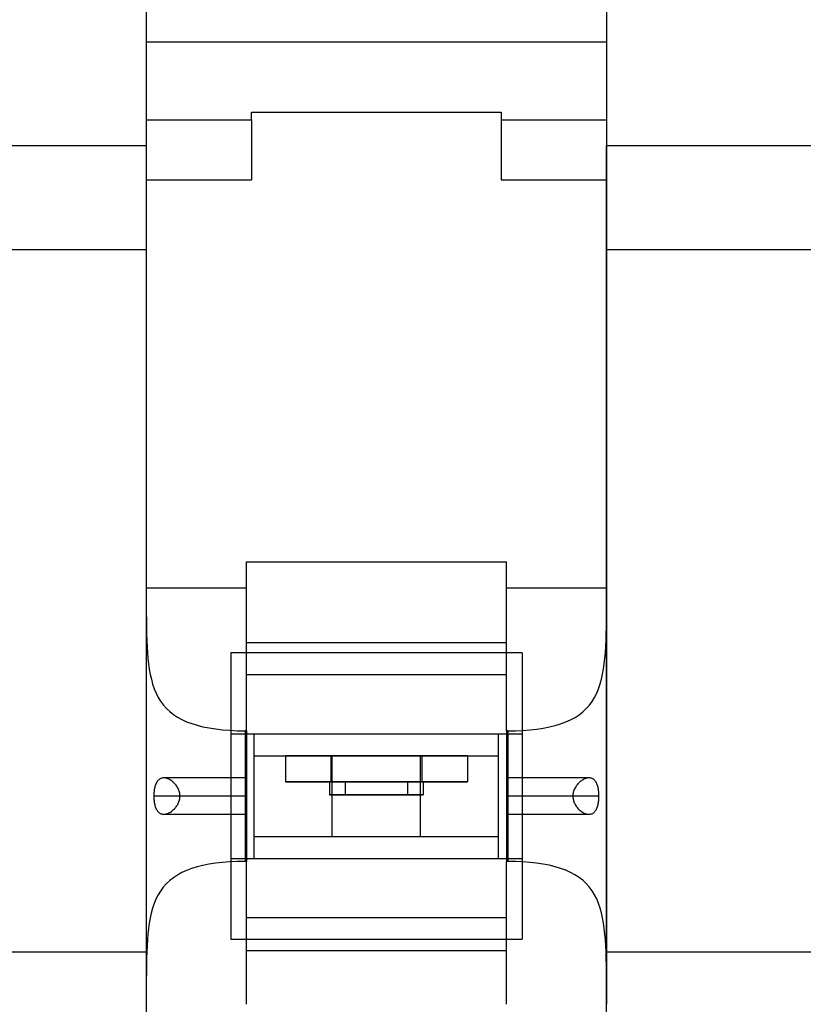
# Model space of a CAD drawing. Units: millimetres. Extents: x -370217 to -368368, y 205178 to 206732.
# Drawn here: x -370119 to -370116, y 205416 to 205420 of the extents above; entities that cross this region are included whole.
import ezdxf

# ---------------------------------------------------------------- set-up
doc = ezdxf.new("R2010")
doc.units = ezdxf.units.MM
doc.header["$LTSCALE"] = 5
for name, color, linetype in [('1', 1, 'Continuous'), ('HIDDEN', 7, 'Continuous'), ('THICK', 7, 'Continuous')]:
    doc.layers.add(name, color=color, linetype=linetype)

msp = doc.modelspace()

# ---------------------------------------------------------------- linework, layer by layer
at = {"layer": '1'}
for points in [[(-370119.0903, 205419.4967), (-370118.0903, 205419.4967), (-370118.0903, 205415.9967), (-370119.0903, 205415.9967)], [(-370116.3203, 205419.4967), (-370115.3203, 205419.4967), (-370115.3203, 205415.9967), (-370116.3203, 205415.9967)], [(-370119.0903, 205419.0967), (-370118.0903, 205419.0967), (-370118.0903, 205416.3967), (-370119.0903, 205416.3967)], [(-370116.3203, 205419.0967), (-370115.3203, 205419.0967), (-370115.3203, 205416.3967), (-370116.3203, 205416.3967)]]:
    msp.add_lwpolyline(points, close=True, dxfattribs=at)
at = {"layer": 'HIDDEN', "color": 1}
for p, q in [((-370117.6853, 205419.5951), (-370117.6853, 205419.6251)), ((-370117.6853, 205419.6251), (-370116.7253, 205419.6251)), ((-370116.7253, 205419.6251), (-370116.7253, 205419.5951)), ((-370118.0903, 205419.5951), (-370117.6853, 205419.5951)), ((-370117.6853, 205419.5951), (-370117.6853, 205419.3651)), ((-370116.7253, 205419.5951), (-370116.7253, 205419.3651)), ((-370116.7253, 205419.5951), (-370116.3203, 205419.5951)), ((-370118.0903, 205419.3651), (-370117.6853, 205419.3651)), ((-370116.7253, 205419.3651), (-370116.3203, 205419.3651)), ((-370117.7653, 205417.5461), (-370117.7653, 205417.2357)), ((-370116.6453, 205417.5461), (-370117.7653, 205417.5461)), ((-370116.7053, 205417.5461), (-370117.7053, 205417.5461)), ((-370116.6453, 205417.5461), (-370116.6453, 205417.2357)), ((-370117.7653, 205417.2357), (-370117.7653, 205416.7564)), ((-370117.7653, 205417.2357), (-370117.7053, 205417.2357)), ((-370116.7053, 205417.2357), (-370116.6453, 205417.2357)), ((-370116.6453, 205417.2357), (-370116.6453, 205416.7564)), ((-370117.5553, 205417.1509), (-370117.5553, 205417.0509)), ((-370117.3803, 205417.1509), (-370117.3803, 205417.0509)), ((-370117.3803, 205417.1509), (-370117.3803, 205417.051)), ((-370117.0303, 205417.1509), (-370117.0303, 205417.051)), ((-370117.0303, 205417.1509), (-370117.0303, 205417.0509)), ((-370116.8553, 205417.1509), (-370116.8553, 205417.0509)), ((-370117.7053, 205417.0661), (-370118.0231, 205417.0661)), ((-370117.3853, 205417.0509), (-370117.3853, 205417.0009)), ((-370117.0303, 205417.051), (-370117.3803, 205417.051)), ((-370117.3803, 205417.0509), (-370117.0303, 205417.0509)), ((-370117.3253, 205417.0509), (-370117.3253, 205417.0009)), ((-370117.0853, 205417.0509), (-370117.0853, 205417.0009)), ((-370117.0253, 205417.0509), (-370117.0253, 205417.0009)), ((-370116.3875, 205417.0661), (-370116.7053, 205417.0661)), ((-370117.7053, 205416.9961), (-370117.9608, 205416.9961)), ((-370117.7053, 205416.9961), (-370117.9608, 205416.9961)), ((-370116.4498, 205416.9961), (-370116.7053, 205416.9961)), ((-370116.4498, 205416.9961), (-370116.7053, 205416.9961)), ((-370118.0231, 205416.9261), (-370117.7053, 205416.9261)), ((-370116.7053, 205416.9261), (-370116.3875, 205416.9261)), ((-370117.7653, 205416.7564), (-370117.7653, 205416.4461)), ((-370117.7653, 205416.7564), (-370117.7053, 205416.7564)), ((-370116.7053, 205416.7564), (-370116.6453, 205416.7564)), ((-370116.6453, 205416.7564), (-370116.6453, 205416.4461)), ((-370117.7653, 205416.4461), (-370116.6453, 205416.4461)), ((-370117.7053, 205416.4461), (-370116.7053, 205416.4461))]:
    msp.add_line(p, q, dxfattribs=at)
for centre, major_axis, start_param, end_param in [((-370117.3803, 205417.051), (0.175, 0), 1.570796, 3.141593), ((-370117.3803, 205417.0509), (0.175, 0), 3.141593, 4.712389), ((-370117.2053, 205417.0509), (0.18, 0), 0, 3.141593), ((-370117.2053, 205417.0509), (0.18, 0), 3.141593, 6.283185), ((-370117.2053, 205417.0509), (0.12, 0), 0, 3.141593), ((-370117.2053, 205417.0509), (0.12, 0), 3.141593, 6.283185), ((-370117.0303, 205417.051), (0.175, 0), 0, 1.570796), ((-370117.0303, 205417.0509), (0.175, 0), -1.570796, 0), ((-370117.2053, 205417.0009), (0.18, 0), 0, 3.141593), ((-370117.2053, 205417.0009), (0.18, 0), 3.141593, 6.283185), ((-370117.2053, 205417.0009), (-0.12, 0), 3.141593, 6.283185), ((-370117.2053, 205417.0009), (-0.12, 0), 0, 3.141593)]:
    msp.add_ellipse(centre, major_axis=major_axis, ratio=0.000146, start_param=start_param, end_param=end_param, dxfattribs=at)
at = {"layer": 'THICK', "color": 1}
for p, q in [((-370118.0903, 205420.0951), (-370118.0903, 205419.8951)), ((-370116.3203, 205420.0951), (-370116.3203, 205419.8951)), ((-370118.0903, 205419.8951), (-370118.0903, 205417.7964)), ((-370118.0903, 205419.8951), (-370116.3203, 205419.8951)), ((-370116.3203, 205419.8951), (-370116.3203, 205417.7964)), ((-370118.0903, 205419.3651), (-370118.0903, 205419.3651)), ((-370117.7053, 205417.7964), (-370117.7053, 205417.8961)), ((-370117.7053, 205417.8961), (-370116.7053, 205417.8961)), ((-370116.7053, 205417.7964), (-370116.7053, 205417.8961)), ((-370118.0903, 205417.7964), (-370118.0903, 205416.1957)), ((-370118.0903, 205417.7964), (-370118.0903, 205417.7628)), ((-370118.0903, 205417.7964), (-370117.7053, 205417.7964)), ((-370117.7053, 205417.2469), (-370117.7053, 205417.7964)), ((-370116.7053, 205417.7964), (-370116.3203, 205417.7964)), ((-370116.7053, 205417.2469), (-370116.7053, 205417.7964)), ((-370116.3203, 205417.7634), (-370116.3203, 205417.7964)), ((-370116.3203, 205417.7964), (-370116.3203, 205416.1957)), ((-370118.0903, 205417.7628), (-370118.0903, 205417.7306)), ((-370118.0903, 205417.7306), (-370118.0902, 205417.7001)), ((-370116.3204, 205417.7016), (-370116.3203, 205417.7317)), ((-370116.3203, 205417.7317), (-370116.3203, 205417.7634)), ((-370118.0902, 205417.7001), (-370118.09, 205417.6713)), ((-370116.3206, 205417.673), (-370116.3204, 205417.7016)), ((-370118.09, 205417.6713), (-370118.0897, 205417.6439)), ((-370116.3209, 205417.6458), (-370116.3206, 205417.673)), ((-370118.0897, 205417.6439), (-370118.0891, 205417.6179)), ((-370118.0891, 205417.6179), (-370118.0883, 205417.5932)), ((-370116.3222, 205417.5951), (-370116.3214, 205417.6199)), ((-370116.3214, 205417.6199), (-370116.3209, 205417.6458)), ((-370118.0883, 205417.5932), (-370118.0872, 205417.5695)), ((-370116.7053, 205417.5849), (-370117.7053, 205417.5849)), ((-370116.3233, 205417.5714), (-370116.3222, 205417.5951)), ((-370118.0872, 205417.5695), (-370118.0858, 205417.5468)), ((-370118.0858, 205417.5468), (-370118.0839, 205417.5249)), ((-370116.3265, 205417.5265), (-370116.3247, 205417.5485)), ((-370116.3247, 205417.5485), (-370116.3233, 205417.5714)), ((-370118.0839, 205417.5249), (-370118.0816, 205417.5039)), ((-370118.0816, 205417.5039), (-370118.0787, 205417.4836)), ((-370116.3317, 205417.4848), (-370116.3289, 205417.5053)), ((-370116.3289, 205417.5053), (-370116.3265, 205417.5265)), ((-370118.0787, 205417.4836), (-370118.0751, 205417.4639)), ((-370118.0751, 205417.4639), (-370118.0708, 205417.4449)), ((-370116.7053, 205417.4619), (-370117.7053, 205417.4619)), ((-370116.3396, 205417.4456), (-370116.3353, 205417.4649)), ((-370116.3353, 205417.4649), (-370116.3317, 205417.4848)), ((-370118.0708, 205417.4449), (-370118.0657, 205417.4264)), ((-370118.0657, 205417.4264), (-370118.0596, 205417.4086)), ((-370116.3509, 205417.4089), (-370116.3448, 205417.4269)), ((-370116.3448, 205417.4269), (-370116.3396, 205417.4456)), ((-370118.0596, 205417.4086), (-370118.0525, 205417.3917)), ((-370118.0525, 205417.3917), (-370118.0444, 205417.3756)), ((-370116.3662, 205417.3755), (-370116.358, 205417.3917)), ((-370116.358, 205417.3917), (-370116.3509, 205417.4089)), ((-370118.0444, 205417.3756), (-370118.0351, 205417.3604)), ((-370118.0351, 205417.3604), (-370118.0246, 205417.3461)), ((-370116.3863, 205417.3457), (-370116.3757, 205417.3601)), ((-370116.3757, 205417.3601), (-370116.3662, 205417.3755)), ((-370118.0246, 205417.3461), (-370118.0129, 205417.3328)), ((-370118.0129, 205417.3328), (-370117.9999, 205417.3206)), ((-370117.9999, 205417.3206), (-370117.9857, 205417.3095)), ((-370116.4258, 205417.3088), (-370116.4114, 205417.32)), ((-370116.4114, 205417.32), (-370116.3983, 205417.3323)), ((-370116.3983, 205417.3323), (-370116.3863, 205417.3457)), ((-370117.9857, 205417.3095), (-370117.9702, 205417.2993)), ((-370117.9702, 205417.2993), (-370117.9534, 205417.2902)), ((-370117.9534, 205417.2902), (-370117.9352, 205417.2819)), ((-370117.9352, 205417.2819), (-370117.9156, 205417.2746)), ((-370117.9156, 205417.2746), (-370117.8948, 205417.2682)), ((-370116.5179, 205417.2676), (-370116.4969, 205417.2739)), ((-370116.4969, 205417.2739), (-370116.4771, 205417.2812)), ((-370116.4771, 205417.2812), (-370116.4587, 205417.2894)), ((-370116.4587, 205417.2894), (-370116.4416, 205417.2986)), ((-370116.4416, 205417.2986), (-370116.4258, 205417.3088)), ((-370117.8948, 205417.2682), (-370117.8726, 205417.2627)), ((-370117.8726, 205417.2627), (-370117.849, 205417.258)), ((-370117.849, 205417.258), (-370117.824, 205417.2541)), ((-370117.824, 205417.2541), (-370117.7976, 205417.251)), ((-370117.7976, 205417.251), (-370117.7698, 205417.2488)), ((-370117.7698, 205417.2488), (-370117.7407, 205417.2474)), ((-370117.7407, 205417.2474), (-370117.7103, 205417.2469)), ((-370117.7103, 205417.2469), (-370117.7103, 205416.7452)), ((-370117.7053, 205417.2469), (-370117.7103, 205417.2469)), ((-370117.7053, 205417.2469), (-370117.7053, 205416.7452)), ((-370117.7053, 205417.2357), (-370117.6753, 205417.2357)), ((-370117.6753, 205417.2357), (-370116.7353, 205417.2357)), ((-370117.6753, 205417.151), (-370117.6753, 205417.2357)), ((-370116.7353, 205417.2357), (-370116.7053, 205417.2357)), ((-370116.7353, 205417.151), (-370116.7353, 205417.2357)), ((-370116.7003, 205417.2469), (-370116.7053, 205417.2469)), ((-370116.7053, 205417.2469), (-370116.7053, 205416.7452)), ((-370116.7003, 205417.2469), (-370116.6706, 205417.2474)), ((-370116.7003, 205417.2469), (-370116.7003, 205416.7452)), ((-370116.6706, 205417.2474), (-370116.6422, 205417.2487)), ((-370116.6422, 205417.2487), (-370116.6148, 205417.2508)), ((-370116.6148, 205417.2508), (-370116.5887, 205417.2538)), ((-370116.5887, 205417.2538), (-370116.5638, 205417.2576)), ((-370116.5638, 205417.2576), (-370116.5401, 205417.2622)), ((-370116.5401, 205417.2622), (-370116.5179, 205417.2676)), ((-370117.6753, 205417.151), (-370117.6753, 205417.1509)), ((-370117.6753, 205417.151), (-370116.7353, 205417.151)), ((-370117.6753, 205416.841), (-370117.6753, 205417.1509)), ((-370117.5553, 205417.151), (-370117.5553, 205417.1509)), ((-370117.0303, 205417.151), (-370117.3803, 205417.151)), ((-370117.3803, 205417.151), (-370117.3803, 205417.1509)), ((-370117.3803, 205417.1509), (-370117.0303, 205417.1509)), ((-370117.3752, 205416.841), (-370117.3753, 205417.1509)), ((-370117.3753, 205417.1509), (-370117.0353, 205417.1509)), ((-370117.0354, 205416.841), (-370117.0353, 205417.1509)), ((-370117.0303, 205417.151), (-370117.0303, 205417.1509)), ((-370116.8553, 205417.1509), (-370116.8553, 205417.151)), ((-370116.7353, 205417.151), (-370116.7353, 205417.1509)), ((-370116.7353, 205416.841), (-370116.7353, 205417.1509)), ((-370118.0518, 205417.046), (-370118.0532, 205417.0429)), ((-370118.0502, 205417.049), (-370118.0518, 205417.046)), ((-370118.0484, 205417.0518), (-370118.0502, 205417.049)), ((-370118.0465, 205417.0544), (-370118.0484, 205417.0518)), ((-370118.0444, 205417.0568), (-370118.0465, 205417.0544)), ((-370118.0422, 205417.0589), (-370118.0444, 205417.0568)), ((-370118.0399, 205417.0608), (-370118.0422, 205417.0589)), ((-370118.0374, 205417.0624), (-370118.0399, 205417.0608)), ((-370118.0347, 205417.0637), (-370118.0374, 205417.0624)), ((-370118.0319, 205417.0648), (-370118.0347, 205417.0637)), ((-370118.029, 205417.0655), (-370118.0319, 205417.0648)), ((-370118.026, 205417.0659), (-370118.029, 205417.0655)), ((-370118.0229, 205417.0661), (-370118.026, 205417.0659)), ((-370118.0198, 205417.0659), (-370118.0229, 205417.0661)), ((-370118.0167, 205417.0655), (-370118.0198, 205417.0659)), ((-370118.0135, 205417.0648), (-370118.0167, 205417.0655)), ((-370118.0102, 205417.0638), (-370118.0135, 205417.0648)), ((-370118.007, 205417.0626), (-370118.0102, 205417.0638)), ((-370118.0037, 205417.0612), (-370118.007, 205417.0626)), ((-370118.0005, 205417.0595), (-370118.0037, 205417.0612)), ((-370117.9974, 205417.0577), (-370118.0005, 205417.0595)), ((-370117.9943, 205417.0556), (-370117.9974, 205417.0577)), ((-370117.9913, 205417.0534), (-370117.9943, 205417.0556)), ((-370117.9883, 205417.0511), (-370117.9913, 205417.0534)), ((-370117.9855, 205417.0486), (-370117.9883, 205417.0511)), ((-370117.9828, 205417.046), (-370117.9855, 205417.0486)), ((-370117.9802, 205417.0433), (-370117.9828, 205417.046)), ((-370116.4285, 205417.0453), (-370116.431, 205417.0426)), ((-370116.4258, 205417.0479), (-370116.4285, 205417.0453)), ((-370116.423, 205417.0504), (-370116.4258, 205417.0479)), ((-370116.4201, 205417.0528), (-370116.423, 205417.0504)), ((-370116.4171, 205417.0551), (-370116.4201, 205417.0528)), ((-370116.414, 205417.0572), (-370116.4171, 205417.0551)), ((-370116.4108, 205417.0591), (-370116.414, 205417.0572)), ((-370116.4076, 205417.0608), (-370116.4108, 205417.0591)), ((-370116.4043, 205417.0623), (-370116.4076, 205417.0608)), ((-370116.401, 205417.0636), (-370116.4043, 205417.0623)), ((-370116.3976, 205417.0646), (-370116.401, 205417.0636)), ((-370116.3943, 205417.0654), (-370116.3976, 205417.0646)), ((-370116.391, 205417.0659), (-370116.3943, 205417.0654)), ((-370116.3878, 205417.0661), (-370116.391, 205417.0659)), ((-370116.3847, 205417.0659), (-370116.3878, 205417.0661)), ((-370116.3817, 205417.0655), (-370116.3847, 205417.0659)), ((-370116.3788, 205417.0648), (-370116.3817, 205417.0655)), ((-370116.376, 205417.0638), (-370116.3788, 205417.0648)), ((-370116.3734, 205417.0625), (-370116.376, 205417.0638)), ((-370116.3709, 205417.0609), (-370116.3734, 205417.0625)), ((-370116.3685, 205417.059), (-370116.3709, 205417.0609)), ((-370116.3663, 205417.0569), (-370116.3685, 205417.059)), ((-370116.3642, 205417.0545), (-370116.3663, 205417.0569)), ((-370116.3623, 205417.0519), (-370116.3642, 205417.0545)), ((-370116.3605, 205417.0491), (-370116.3623, 205417.0519)), ((-370116.3589, 205417.0461), (-370116.3605, 205417.0491)), ((-370116.3574, 205417.0429), (-370116.3589, 205417.0461)), ((-370118.0608, 205417.0087), (-370118.061, 205417.0045)), ((-370118.0604, 205417.0128), (-370118.0608, 205417.0087)), ((-370118.0599, 205417.0169), (-370118.0604, 205417.0128)), ((-370118.0593, 205417.0209), (-370118.0599, 205417.0169)), ((-370118.0586, 205417.0248), (-370118.0593, 205417.0209)), ((-370118.0578, 205417.0287), (-370118.0586, 205417.0248)), ((-370118.0568, 205417.0324), (-370118.0578, 205417.0287)), ((-370118.0558, 205417.036), (-370118.0568, 205417.0324)), ((-370118.0546, 205417.0395), (-370118.0558, 205417.036)), ((-370118.0532, 205417.0429), (-370118.0546, 205417.0395)), ((-370117.9778, 205417.0404), (-370117.9802, 205417.0433)), ((-370117.9755, 205417.0375), (-370117.9778, 205417.0404)), ((-370117.9733, 205417.0345), (-370117.9755, 205417.0375)), ((-370117.9713, 205417.0314), (-370117.9733, 205417.0345)), ((-370117.9694, 205417.0281), (-370117.9713, 205417.0314)), ((-370117.9677, 205417.0248), (-370117.9694, 205417.0281)), ((-370117.9661, 205417.0214), (-370117.9677, 205417.0248)), ((-370117.9647, 205417.018), (-370117.9661, 205417.0214)), ((-370117.9636, 205417.0144), (-370117.9647, 205417.018)), ((-370117.9626, 205417.0109), (-370117.9636, 205417.0144)), ((-370117.9618, 205417.0072), (-370117.9626, 205417.0109)), ((-370117.9612, 205417.0035), (-370117.9618, 205417.0072)), ((-370116.4481, 205417.0105), (-370116.4488, 205417.0069)), ((-370116.4472, 205417.014), (-370116.4481, 205417.0105)), ((-370116.446, 205417.0175), (-370116.4472, 205417.014)), ((-370116.4447, 205417.0209), (-370116.446, 205417.0175)), ((-370116.4432, 205417.0242), (-370116.4447, 205417.0209)), ((-370116.4415, 205417.0275), (-370116.4432, 205417.0242)), ((-370116.4397, 205417.0307), (-370116.4415, 205417.0275)), ((-370116.4377, 205417.0338), (-370116.4397, 205417.0307)), ((-370116.4356, 205417.0368), (-370116.4377, 205417.0338)), ((-370116.4334, 205417.0397), (-370116.4356, 205417.0368)), ((-370116.431, 205417.0426), (-370116.4334, 205417.0397)), ((-370116.356, 205417.0395), (-370116.3574, 205417.0429)), ((-370116.3548, 205417.0361), (-370116.356, 205417.0395)), ((-370116.3538, 205417.0324), (-370116.3548, 205417.0361)), ((-370116.3528, 205417.0287), (-370116.3538, 205417.0324)), ((-370116.352, 205417.0249), (-370116.3528, 205417.0287)), ((-370116.3513, 205417.0209), (-370116.352, 205417.0249)), ((-370116.3507, 205417.0169), (-370116.3513, 205417.0209)), ((-370116.3502, 205417.0128), (-370116.3507, 205417.0169)), ((-370116.3498, 205417.0087), (-370116.3502, 205417.0128)), ((-370116.3496, 205417.0045), (-370116.3498, 205417.0087)), ((-370118.061, 205417.0045), (-370118.0612, 205417.0003)), ((-370118.0612, 205417.0003), (-370118.0612, 205416.9961)), ((-370118.0612, 205416.9961), (-370118.0612, 205416.9918)), ((-370117.9608, 205416.9961), (-370118.0612, 205416.9961)), ((-370118.0612, 205416.9918), (-370118.061, 205416.9876)), ((-370118.061, 205416.9876), (-370118.0607, 205416.9834)), ((-370118.0607, 205416.9834), (-370118.0604, 205416.9793)), ((-370118.0604, 205416.9793), (-370118.0599, 205416.9752)), ((-370118.0599, 205416.9752), (-370118.0593, 205416.9712)), ((-370118.0593, 205416.9712), (-370118.0586, 205416.9673)), ((-370117.9675, 205416.9676), (-370117.966, 205416.9709)), ((-370117.966, 205416.9709), (-370117.9647, 205416.9744)), ((-370117.9647, 205416.9744), (-370117.9635, 205416.9779)), ((-370117.9635, 205416.9779), (-370117.9625, 205416.9814)), ((-370117.9625, 205416.9814), (-370117.9618, 205416.985)), ((-370117.9618, 205416.985), (-370117.9612, 205416.9887)), ((-370117.9609, 205416.9998), (-370117.9612, 205417.0035)), ((-370117.9612, 205416.9887), (-370117.9609, 205416.9924)), ((-370117.9608, 205416.9961), (-370117.9609, 205416.9998)), ((-370117.9609, 205416.9924), (-370117.9608, 205416.9961)), ((-370116.4497, 205416.9997), (-370116.4498, 205416.9961)), ((-370116.4498, 205416.9961), (-370116.4497, 205416.9923)), ((-370116.3494, 205416.9961), (-370116.4498, 205416.9961)), ((-370116.4494, 205417.0033), (-370116.4497, 205416.9997)), ((-370116.4497, 205416.9923), (-370116.4493, 205416.9885)), ((-370116.4488, 205417.0069), (-370116.4494, 205417.0033)), ((-370116.4493, 205416.9885), (-370116.4488, 205416.9848)), ((-370116.4488, 205416.9848), (-370116.448, 205416.9812)), ((-370116.448, 205416.9812), (-370116.447, 205416.9776)), ((-370116.447, 205416.9776), (-370116.4458, 205416.9741)), ((-370116.4458, 205416.9741), (-370116.4445, 205416.9706)), ((-370116.4445, 205416.9706), (-370116.4429, 205416.9673)), ((-370116.352, 205416.9673), (-370116.3513, 205416.9712)), ((-370116.3513, 205416.9712), (-370116.3507, 205416.9752)), ((-370116.3507, 205416.9752), (-370116.3502, 205416.9793)), ((-370116.3502, 205416.9793), (-370116.3498, 205416.9834)), ((-370116.3498, 205416.9834), (-370116.3496, 205416.9876)), ((-370116.3494, 205417.0003), (-370116.3496, 205417.0045)), ((-370116.3496, 205416.9876), (-370116.3494, 205416.9918)), ((-370116.3494, 205416.9961), (-370116.3494, 205417.0003)), ((-370116.3494, 205416.9918), (-370116.3494, 205416.9961)), ((-370118.0586, 205416.9673), (-370118.0578, 205416.9634)), ((-370118.0578, 205416.9634), (-370118.0568, 205416.9597)), ((-370118.0568, 205416.9597), (-370118.0558, 205416.9561)), ((-370118.0558, 205416.9561), (-370118.0546, 205416.9526)), ((-370118.0546, 205416.9526), (-370118.0532, 205416.9493)), ((-370118.0532, 205416.9493), (-370118.0518, 205416.9461)), ((-370118.0518, 205416.9461), (-370118.0501, 205416.9431)), ((-370118.0501, 205416.9431), (-370118.0484, 205416.9403)), ((-370118.0484, 205416.9403), (-370118.0465, 205416.9377)), ((-370118.0465, 205416.9377), (-370118.0444, 205416.9353)), ((-370118.0444, 205416.9353), (-370118.0422, 205416.9331)), ((-370118.0422, 205416.9331), (-370118.0398, 205416.9313)), ((-370118.0032, 205416.9312), (-370118, 205416.9329)), ((-370118, 205416.9329), (-370117.9968, 205416.9348)), ((-370117.9968, 205416.9348), (-370117.9937, 205416.9369)), ((-370117.9937, 205416.9369), (-370117.9907, 205416.9391)), ((-370117.9907, 205416.9391), (-370117.9878, 205416.9415)), ((-370117.9878, 205416.9415), (-370117.985, 205416.944)), ((-370117.985, 205416.944), (-370117.9823, 205416.9466)), ((-370117.9823, 205416.9466), (-370117.9798, 205416.9493)), ((-370117.9798, 205416.9493), (-370117.9774, 205416.9521)), ((-370117.9774, 205416.9521), (-370117.9752, 205416.955)), ((-370117.9752, 205416.955), (-370117.973, 205416.958)), ((-370117.973, 205416.958), (-370117.9711, 205416.9611)), ((-370117.9711, 205416.9611), (-370117.9692, 205416.9643)), ((-370117.9692, 205416.9643), (-370117.9675, 205416.9676)), ((-370116.4429, 205416.9673), (-370116.4412, 205416.964)), ((-370116.4412, 205416.964), (-370116.4393, 205416.9608)), ((-370116.4393, 205416.9608), (-370116.4373, 205416.9577)), ((-370116.4373, 205416.9577), (-370116.4352, 205416.9547)), ((-370116.4352, 205416.9547), (-370116.4329, 205416.9517)), ((-370116.4329, 205416.9517), (-370116.4304, 205416.9489)), ((-370116.4304, 205416.9489), (-370116.4279, 205416.9462)), ((-370116.4279, 205416.9462), (-370116.4252, 205416.9436)), ((-370116.4252, 205416.9436), (-370116.4223, 205416.9411)), ((-370116.4223, 205416.9411), (-370116.4194, 205416.9387)), ((-370116.4194, 205416.9387), (-370116.4164, 205416.9365)), ((-370116.4164, 205416.9365), (-370116.4133, 205416.9345)), ((-370116.4133, 205416.9345), (-370116.4101, 205416.9326)), ((-370116.4101, 205416.9326), (-370116.4069, 205416.931)), ((-370116.3707, 205416.9313), (-370116.3684, 205416.9332)), ((-370116.3684, 205416.9332), (-370116.3661, 205416.9353)), ((-370116.3661, 205416.9353), (-370116.3641, 205416.9377)), ((-370116.3641, 205416.9377), (-370116.3622, 205416.9403)), ((-370116.3622, 205416.9403), (-370116.3604, 205416.9431)), ((-370116.3604, 205416.9431), (-370116.3588, 205416.9461)), ((-370116.3588, 205416.9461), (-370116.3573, 205416.9493)), ((-370116.3573, 205416.9493), (-370116.356, 205416.9526)), ((-370116.356, 205416.9526), (-370116.3548, 205416.9561)), ((-370116.3548, 205416.9561), (-370116.3538, 205416.9597)), ((-370116.3538, 205416.9597), (-370116.3528, 205416.9634)), ((-370116.3528, 205416.9634), (-370116.352, 205416.9673)), ((-370118.0398, 205416.9313), (-370118.0373, 205416.9297)), ((-370118.0373, 205416.9297), (-370118.0346, 205416.9283)), ((-370118.0346, 205416.9283), (-370118.0318, 205416.9273)), ((-370118.0318, 205416.9273), (-370118.0289, 205416.9266)), ((-370118.0289, 205416.9266), (-370118.0259, 205416.9262)), ((-370118.0259, 205416.9262), (-370118.0228, 205416.9261)), ((-370118.0228, 205416.9261), (-370118.0196, 205416.9262)), ((-370118.0196, 205416.9262), (-370118.0164, 205416.9267)), ((-370118.0164, 205416.9267), (-370118.0131, 205416.9274)), ((-370118.0131, 205416.9274), (-370118.0098, 205416.9285)), ((-370118.0098, 205416.9285), (-370118.0065, 205416.9297)), ((-370118.0065, 205416.9297), (-370118.0032, 205416.9312)), ((-370116.4069, 205416.931), (-370116.4037, 205416.9295)), ((-370116.4037, 205416.9295), (-370116.4004, 205416.9283)), ((-370116.4004, 205416.9283), (-370116.3972, 205416.9274)), ((-370116.3972, 205416.9274), (-370116.394, 205416.9267)), ((-370116.394, 205416.9267), (-370116.3908, 205416.9262)), ((-370116.3908, 205416.9262), (-370116.3877, 205416.9261)), ((-370116.3877, 205416.9261), (-370116.3846, 205416.9262)), ((-370116.3846, 205416.9262), (-370116.3816, 205416.9266)), ((-370116.3816, 205416.9266), (-370116.3787, 205416.9274)), ((-370116.3787, 205416.9274), (-370116.3759, 205416.9284)), ((-370116.3759, 205416.9284), (-370116.3732, 205416.9297)), ((-370116.3732, 205416.9297), (-370116.3707, 205416.9313)), ((-370117.6753, 205416.7564), (-370117.6753, 205416.841)), ((-370117.3752, 205416.841), (-370117.0354, 205416.841)), ((-370116.7353, 205416.7564), (-370116.7353, 205416.841)), ((-370117.7698, 205416.7434), (-370117.7975, 205416.7411)), ((-370117.7407, 205416.7447), (-370117.7698, 205416.7434)), ((-370117.7103, 205416.7452), (-370117.7407, 205416.7447)), ((-370117.7053, 205416.7452), (-370117.7103, 205416.7452)), ((-370117.7053, 205416.7564), (-370117.6753, 205416.7564)), ((-370117.7053, 205416.1957), (-370117.7053, 205416.7452)), ((-370117.6753, 205416.7564), (-370116.7353, 205416.7564)), ((-370116.7353, 205416.7564), (-370116.7053, 205416.7564)), ((-370116.7003, 205416.7452), (-370116.7053, 205416.7452)), ((-370116.7053, 205416.1957), (-370116.7053, 205416.7452)), ((-370116.6708, 205416.7448), (-370116.7003, 205416.7452)), ((-370116.6424, 205416.7435), (-370116.6708, 205416.7448)), ((-370116.6152, 205416.7413), (-370116.6424, 205416.7435)), ((-370117.9354, 205416.7101), (-370117.9537, 205416.7018)), ((-370117.9158, 205416.7175), (-370117.9354, 205416.7101)), ((-370117.8949, 205416.7239), (-370117.9158, 205416.7175)), ((-370117.8727, 205416.7294), (-370117.8949, 205416.7239)), ((-370117.8491, 205416.7341), (-370117.8727, 205416.7294)), ((-370117.824, 205416.738), (-370117.8491, 205416.7341)), ((-370117.7975, 205416.7411), (-370117.824, 205416.738)), ((-370116.5891, 205416.7384), (-370116.6152, 205416.7413)), ((-370116.5642, 205416.7346), (-370116.5891, 205416.7384)), ((-370116.5406, 205416.73), (-370116.5642, 205416.7346)), ((-370116.5183, 205416.7246), (-370116.5406, 205416.73)), ((-370116.4973, 205416.7183), (-370116.5183, 205416.7246)), ((-370116.4775, 205416.7111), (-370116.4973, 205416.7183)), ((-370116.4591, 205416.7029), (-370116.4775, 205416.7111)), ((-370118.0003, 205416.6712), (-370118.0132, 205416.6589)), ((-370117.9861, 205416.6824), (-370118.0003, 205416.6712)), ((-370117.9706, 205416.6926), (-370117.9861, 205416.6824)), ((-370117.9537, 205416.7018), (-370117.9706, 205416.6926)), ((-370116.4419, 205416.6937), (-370116.4591, 205416.7029)), ((-370116.4262, 205416.6836), (-370116.4419, 205416.6937)), ((-370116.4117, 205416.6724), (-370116.4262, 205416.6836)), ((-370116.3985, 205416.6601), (-370116.4117, 205416.6724)), ((-370118.0355, 205416.6312), (-370118.0448, 205416.6159)), ((-370118.025, 205416.6455), (-370118.0355, 205416.6312)), ((-370118.0132, 205416.6589), (-370118.025, 205416.6455)), ((-370116.3866, 205416.6467), (-370116.3985, 205416.6601)), ((-370116.3759, 205416.6323), (-370116.3866, 205416.6467)), ((-370116.3664, 205416.617), (-370116.3759, 205416.6323)), ((-370118.0529, 205416.5997), (-370118.0599, 205416.5827)), ((-370118.0448, 205416.6159), (-370118.0529, 205416.5997)), ((-370116.3582, 205416.6008), (-370116.3664, 205416.617)), ((-370116.351, 205416.5836), (-370116.3582, 205416.6008)), ((-370118.0659, 205416.5648), (-370118.0711, 205416.5462)), ((-370118.0599, 205416.5827), (-370118.0659, 205416.5648)), ((-370116.3449, 205416.5656), (-370116.351, 205416.5836)), ((-370116.3397, 205416.5469), (-370116.3449, 205416.5656)), ((-370118.0753, 205416.5271), (-370118.0788, 205416.5074)), ((-370118.0711, 205416.5462), (-370118.0753, 205416.5271)), ((-370116.7053, 205416.5281), (-370117.7053, 205416.5281)), ((-370116.3354, 205416.5276), (-370116.3397, 205416.5469)), ((-370116.3318, 205416.5077), (-370116.3354, 205416.5276)), ((-370118.0817, 205416.487), (-370118.084, 205416.466)), ((-370118.0788, 205416.5074), (-370118.0817, 205416.487)), ((-370116.3289, 205416.4872), (-370116.3318, 205416.5077)), ((-370116.3266, 205416.4659), (-370116.3289, 205416.4872)), ((-370118.0859, 205416.4441), (-370118.0873, 205416.4214)), ((-370118.084, 205416.466), (-370118.0859, 205416.4441)), ((-370116.3247, 205416.4438), (-370116.3266, 205416.4659)), ((-370116.3233, 205416.4209), (-370116.3247, 205416.4438)), ((-370118.0873, 205416.4214), (-370118.0884, 205416.3978)), ((-370116.3222, 205416.3971), (-370116.3233, 205416.4209)), ((-370118.0891, 205416.3731), (-370118.0897, 205416.3472)), ((-370118.0884, 205416.3978), (-370118.0891, 205416.3731)), ((-370116.7053, 205416.4015), (-370117.7053, 205416.4015)), ((-370116.3214, 205416.3723), (-370116.3222, 205416.3971)), ((-370116.3209, 205416.3463), (-370116.3214, 205416.3723)), ((-370118.0897, 205416.3472), (-370118.09, 205416.32)), ((-370116.3206, 205416.3191), (-370116.3209, 205416.3463)), ((-370118.0902, 205416.2913), (-370118.0903, 205416.261)), ((-370118.09, 205416.32), (-370118.0902, 205416.2913)), ((-370116.3204, 205416.2905), (-370116.3206, 205416.3191)), ((-370116.3203, 205416.2603), (-370116.3204, 205416.2905)), ((-370118.0903, 205416.261), (-370118.0903, 205416.2291)), ((-370116.3203, 205416.2287), (-370116.3203, 205416.2603)), ((-370118.0903, 205416.2291), (-370118.0903, 205416.1957)), ((-370116.3203, 205416.1957), (-370116.3203, 205416.2287))]:
    msp.add_line(p, q, dxfattribs=at)
for centre, major_axis, start_param, end_param in [((-370117.3753, 205417.1509), (0.3, 0), 3.141593, 4.712389), ((-370117.3803, 205417.151), (0.175, 0), 1.570796, 3.141593), ((-370117.3803, 205417.1509), (0.175, 0), 3.141593, 4.712389), ((-370117.0353, 205417.1509), (0.3, 0), -1.570796, 0), ((-370117.0303, 205417.151), (0.175, 0), 0, 1.570796), ((-370117.0303, 205417.1509), (0.175, 0), -1.570796, 0), ((-370117.3753, 205416.841), (0.3, 0), 3.141593, 4.712676), ((-370117.0353, 205416.841), (0.3, 0), -1.571083, 0)]:
    msp.add_ellipse(centre, major_axis=major_axis, ratio=0.000146, start_param=start_param, end_param=end_param, dxfattribs=at)

doc.saveas('drawing.dxf')
